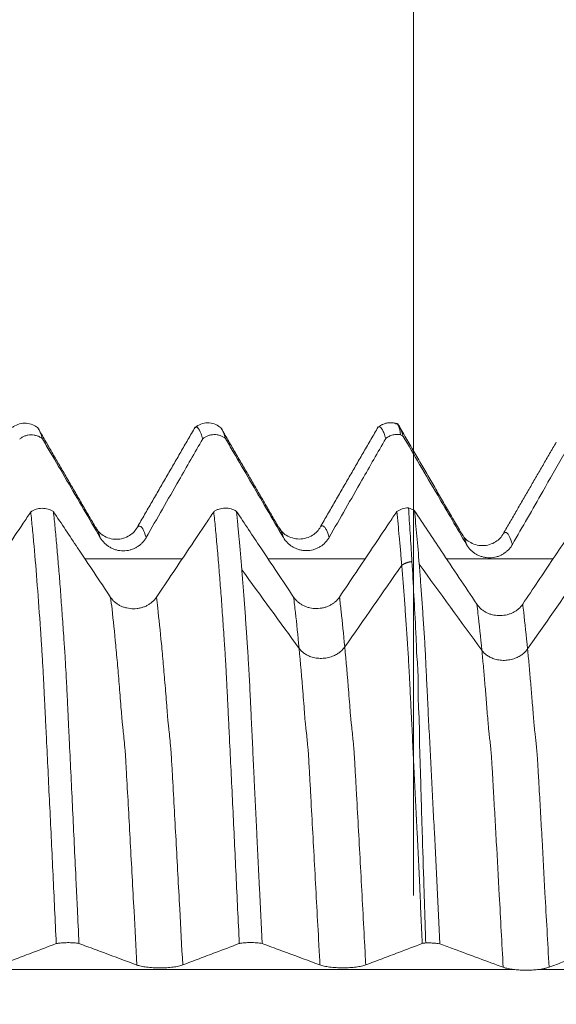
# Model space of a CAD drawing. Units: millimetres. Extents: x -48 to 103, y -82 to 34.
# Drawn here: x 73 to 78, y 1 to 10 of the extents above; entities that cross this region are included whole.
import ezdxf

# ---------------------------------------------------------------- set-up
doc = ezdxf.new("R2010")
doc.units = ezdxf.units.MM
doc.layers.add('1', color=4, linetype='Continuous')
doc.layers.add('SK2', color=7, linetype='Continuous')
doc.styles.add('iso_b_vert', font='simplex.shx')
doc.dimstyles.get("Standard").update_dxf_attribs({"dimtxt": 0.18, "dimasz": 0.18, "dimexe": 0.18, "dimexo": 0.0625, "dimgap": 0.09, "dimtad": 1, "dimzin": 0, "dimdsep": 52, "dimtxsty": 'Standard', "dimcen": 0.09, "dimadec": 0, "dimazin": 0, "dimtfac": 1, "dimtdec": 4, "dimtofl": 0, "dimtmove": 0, "dimatfit": 3, "dimfxl": 1, "dimtolj": 1, "dimtzin": 0, "dimarcsym": 0})

# ---------------------------------------------------------------- blocks, each defined once
blk = doc.blocks.new('_U2')
at = {"layer": 'SK2', "lineweight": 13}
for p, q in [((76.57, 1.5875), (76.57, 17.050814)), ((81.82, 7.686948), (81.82, 17.050814)), ((89.32, 15.050814), (69.07, 15.050814))]:
    blk.add_line(p, q, dxfattribs=at)
at = {"layer": 'SK2', "lineweight": 18}
for points in [[(76.57, 15.050814), (73.070002, 14.590031), (73.069998, 15.511598)], [(81.82, 15.050814), (85.319998, 15.511598), (85.320002, 14.590031)]]:
    blk.add_solid(points, dxfattribs=at)
at = {"layer": 'SK2', "lineweight": 18, "attachment_point": 7, "line_spacing_factor": 1.084337, "style": 'iso_b_vert'}
for s, insert, char_height in [('\\W0.7346;5.25', (75.833544, 22.935929), 3), ("\\W0.6474;'C'", (75.860044, 15.833448), 3.5)]:
    blk.add_mtext(s, dxfattribs=dict(at, insert=insert, char_height=char_height))

msp = doc.modelspace()

# ---------------------------------------------------------------- linework, layer by layer
at = {"layer": '1', "lineweight": 18}
for points, knots in [([(72.9698, 6.0607), (72.9532, 6.0737), (72.9171, 6.0935), (72.8513, 6.1047), (72.7862, 6.0912), (72.7511, 6.0706), (72.7351, 6.0572)], [0, 0, 0, 0, 0.245228, 0.497463, 0.751058, 1, 1, 1, 1]), ([(72.9784, 6.0545), (72.9824, 6.0502), (72.9865, 6.0445), (72.9932, 6.0326), (72.9958, 6.0273), (73.0011, 6.0155), (73.009, 5.9959), (73.0169, 5.9709), (73.0221, 5.9518)], [0, 0, 0, 0, 0.279993, 0.279993, 0.459994, 0.459994, 0.639996, 1, 1, 1, 1]), ([(74.5548, 5.9501), (74.5496, 5.9689), (74.5444, 5.9854), (74.5341, 6.0135), (74.529, 6.0252), (74.5136, 6.0531), (74.5033, 6.0624), (74.4883, 6.0619), (74.4836, 6.0597), (74.479, 6.0556)], [0, 0, 0, 0, 0.203614, 0.203614, 0.407227, 0.407227, 0.814454, 0.814454, 1, 1, 1, 1]), ([(74.72, 6.0628), (74.7034, 6.0759), (74.6673, 6.0957), (74.6013, 6.107), (74.536, 6.0934), (74.5008, 6.0727), (74.4848, 6.0593)], [0, 0, 0, 0, 0.245281, 0.497555, 0.75114, 1, 1, 1, 1]), ([(74.7285, 6.0566), (74.7325, 6.0524), (74.7365, 6.0466), (74.7432, 6.0348), (74.7458, 6.0295), (74.751, 6.0178), (74.7536, 6.0113), (74.7615, 5.9899), (74.7668, 5.9732), (74.7721, 5.9541)], [0, 0, 0, 0, 0.280315, 0.280315, 0.460236, 0.460236, 0.640157, 0.640157, 1, 1, 1, 1]), ([(76.3048, 5.9524), (76.2996, 5.9712), (76.2944, 5.9876), (76.284, 6.0157), (76.2789, 6.0274), (76.2635, 6.0553), (76.2533, 6.0646), (76.2407, 6.0642), (76.2384, 6.0637), (76.2361, 6.0626)], [0, 0, 0, 0, 0.224706, 0.224706, 0.449413, 0.449413, 0.898826, 0.898826, 1, 1, 1, 1]), ([(76.3984, 6.0937), (76.4015, 6.0949), (76.4045, 6.0953), (76.4107, 6.0947), (76.4138, 6.0936), (76.423, 6.088), (76.4292, 6.0811), (76.4477, 6.0509), (76.4601, 6.0184), (76.4725, 5.9733)], [0, 0, 0, 0, 0.125, 0.125, 0.25, 0.25, 0.5, 0.5, 1, 1, 1, 1]), ([(76.4477, 5.9901), (76.4456, 6.0008), (76.4436, 6.0106), (76.4395, 6.0288), (76.4374, 6.0371), (76.4314, 6.0595), (76.4274, 6.0712), (76.4192, 6.0884), (76.4151, 6.0939), (76.4095, 6.097), (76.4083, 6.0974), (76.407, 6.0975)], [0, 0, 0, 0, 0.151649, 0.151649, 0.303297, 0.303297, 0.606595, 0.606595, 0.909892, 0.909892, 1, 1, 1, 1]), ([(73.0221, 5.9518), (73.0144, 5.9579), (73.0062, 5.9632), (72.9891, 5.9725), (72.9801, 5.9764), (72.9614, 5.9827), (72.9519, 5.985), (72.9326, 5.988), (72.9228, 5.9887), (72.903, 5.9883), (72.8933, 5.9873), (72.8742, 5.9837), (72.8646, 5.981), (72.8462, 5.9741), (72.8374, 5.9699), (72.8248, 5.9625), (72.8207, 5.9599), (72.8127, 5.9542), (72.8088, 5.9512), (72.805, 5.948)], [0, 0, 0, 0, 0.125, 0.125, 0.25, 0.25, 0.375, 0.375, 0.5, 0.5, 0.625, 0.625, 0.75, 0.75, 0.875, 0.875, 0.9375, 0.9375, 1, 1, 1, 1]), ([(73.0221, 5.9518), (73.0472, 5.9088), (73.0724, 5.8659), (73.1506, 5.7321), (73.2037, 5.6413), (73.3632, 5.3688), (73.4695, 5.1871), (73.576, 5.0056)], [0, 0, 0, 0, 0.136114, 0.136114, 0.424076, 0.424076, 1, 1, 1, 1]), ([(74.0142, 5.0064), (74.0663, 5.0976), (74.1185, 5.1887), (74.2229, 5.371), (74.2751, 5.4621), (74.4031, 5.6856), (74.479, 5.8178), (74.5548, 5.9501)], [0, 0, 0, 0, 0.289711, 0.289711, 0.579422, 0.579422, 1, 1, 1, 1]), ([(74.7721, 5.9541), (74.7643, 5.9602), (74.7562, 5.9655), (74.739, 5.9748), (74.7299, 5.9787), (74.7112, 5.985), (74.7017, 5.9873), (74.6824, 5.9903), (74.6726, 5.9909), (74.6529, 5.9906), (74.6431, 5.9896), (74.624, 5.9859), (74.6144, 5.9832), (74.596, 5.9763), (74.5872, 5.9721), (74.5746, 5.9647), (74.5705, 5.962), (74.5625, 5.9563), (74.5586, 5.9533), (74.5548, 5.9501)], [0, 0, 0, 0, 0.125, 0.125, 0.25, 0.25, 0.375, 0.375, 0.5, 0.5, 0.625, 0.625, 0.75, 0.75, 0.875, 0.875, 0.9375, 0.9375, 1, 1, 1, 1]), ([(74.7721, 5.9541), (74.7972, 5.9111), (74.8223, 5.8682), (74.9006, 5.7343), (74.9537, 5.6435), (75.1132, 5.371), (75.2195, 5.1894), (75.326, 5.0078)], [0, 0, 0, 0, 0.13619, 0.13619, 0.424126, 0.424126, 1, 1, 1, 1]), ([(75.7642, 5.0087), (75.8163, 5.0998), (75.8685, 5.191), (75.9729, 5.3733), (76.0251, 5.4644), (76.1531, 5.6878), (76.2289, 5.8201), (76.3048, 5.9524)], [0, 0, 0, 0, 0.289711, 0.289711, 0.579422, 0.579422, 1, 1, 1, 1]), ([(76.4477, 5.9901), (76.4415, 5.9913), (76.4352, 5.9921), (76.4225, 5.993), (76.4161, 5.9932), (76.3969, 5.9925), (76.3842, 5.9906), (76.3597, 5.9841), (76.3479, 5.9796), (76.3252, 5.9678), (76.3145, 5.9606), (76.3048, 5.9524)], [0, 0, 0, 0, 0.125, 0.125, 0.25, 0.25, 0.5, 0.5, 0.75, 0.75, 1, 1, 1, 1]), ([(76.4725, 5.9733), (76.5247, 5.884), (76.577, 5.7947), (76.6868, 5.6072), (76.7443, 5.5089), (76.894, 5.2535), (76.9861, 5.0964), (77.0783, 4.9394)], [0, 0, 0, 0, 0.259025, 0.259025, 0.544057, 0.544057, 1, 1, 1, 1]), ([(77.5165, 4.9404), (77.5647, 5.0247), (77.6129, 5.1091), (77.7093, 5.2778), (77.7575, 5.3621), (77.8734, 5.5645), (77.9409, 5.6826), (78.0086, 5.8006)], [0, 0, 0, 0, 0.294098, 0.294098, 0.588195, 0.588195, 1, 1, 1, 1]), ([(72.9108, 5.2513), (72.9183, 5.2568), (72.9264, 5.2617), (72.9432, 5.2703), (72.952, 5.2739), (72.9705, 5.2799), (72.9799, 5.2822), (72.9991, 5.2854), (73.0088, 5.2863), (73.0286, 5.2867), (73.0384, 5.2861), (73.0576, 5.2835), (73.0672, 5.2816), (73.0953, 5.2734), (73.1125, 5.2654), (73.128, 5.2548)], [0, 0, 0, 0, 0.125, 0.125, 0.25, 0.25, 0.375, 0.375, 0.5, 0.5, 0.625, 0.625, 0.75, 0.75, 1, 1, 1, 1]), ([(74.6607, 5.2531), (74.6682, 5.2586), (74.6762, 5.2635), (74.6931, 5.2721), (74.7019, 5.2757), (74.7203, 5.2818), (74.7298, 5.2841), (74.749, 5.2873), (74.7587, 5.2882), (74.7785, 5.2885), (74.7883, 5.288), (74.8076, 5.2854), (74.8172, 5.2834), (74.8453, 5.2753), (74.8625, 5.2672), (74.8781, 5.2566)], [0, 0, 0, 0, 0.125, 0.125, 0.25, 0.25, 0.375, 0.375, 0.5, 0.5, 0.625, 0.625, 0.75, 0.75, 1, 1, 1, 1]), ([(76.4106, 5.255), (76.4184, 5.2607), (76.4267, 5.2658), (76.4441, 5.2745), (76.4532, 5.2782), (76.4819, 5.2873), (76.5018, 5.2904), (76.5223, 5.2903)], [0, 0, 0, 0, 0.25, 0.25, 0.5, 0.5, 1, 1, 1, 1]), ([(76.5223, 5.2903), (76.5328, 5.2875), (76.5428, 5.2838), (76.5572, 5.2771), (76.5618, 5.2746), (76.5709, 5.2693), (76.5753, 5.2664), (76.5795, 5.2634)], [0, 0, 0, 0, 0.5, 0.5, 0.75, 0.75, 1, 1, 1, 1]), ([(76.5561, 4.7773), (76.5533, 4.8249), (76.5504, 4.8712), (76.5447, 4.9617), (76.5419, 5.0057), (76.5334, 5.134), (76.5279, 5.2146), (76.5223, 5.2903)], [0, 0, 0, 0, 0.25, 0.25, 0.5, 0.5, 1, 1, 1, 1]), ([(72.9108, 5.2513), (72.8867, 5.2153), (72.8625, 5.1793), (72.7855, 5.0645), (72.7327, 4.9857), (72.5742, 4.7494), (72.4685, 4.5919), (72.3627, 4.4344)], [0, 0, 0, 0, 0.132253, 0.132253, 0.421502, 0.421502, 1, 1, 1, 1]), ([(73.1548, 1.1273), (73.1496, 1.2376), (73.1444, 1.3475), (73.1341, 1.5661), (73.1289, 1.6748), (73.1136, 1.9992), (73.1033, 2.2131), (73.0879, 2.5305), (73.0828, 2.6358), (73.0727, 2.8441), (73.0678, 2.9471), (73.0603, 3.1001), (73.0578, 3.1508), (73.0541, 3.2265), (73.0528, 3.2517), (73.0502, 3.3018), (73.049, 3.3269), (73.0474, 3.3644), (73.0468, 3.3768), (73.0456, 3.4014), (73.0449, 3.4137), (73.0431, 3.4502), (73.0419, 3.4744), (73.0395, 3.5221), (73.0383, 3.5456), (73.036, 3.5923), (73.0349, 3.6154), (73.0315, 3.6838), (73.029, 3.7283), (73.0253, 3.7932), (73.024, 3.8147), (73.0216, 3.8565), (73.0204, 3.8769), (73.018, 3.9168), (73.0168, 3.9362), (73.0143, 3.9747), (73.013, 3.9938), (73.0092, 4.051), (73.0067, 4.0886), (72.994, 4.2742), (72.9837, 4.4149), (72.9632, 4.6811), (72.9528, 4.8066), (72.9397, 4.9536), (72.9371, 4.9825), (72.9318, 5.0392), (72.9292, 5.067), (72.9213, 5.1488), (72.9161, 5.2011), (72.9108, 5.2513)], [0, 0, 0, 0, 0.0625, 0.0625, 0.125, 0.125, 0.25, 0.25, 0.3125, 0.3125, 0.375, 0.375, 0.40625, 0.40625, 0.421875, 0.421875, 0.4375, 0.4375, 0.445312, 0.445312, 0.453125, 0.453125, 0.46875, 0.46875, 0.484375, 0.484375, 0.5, 0.5, 0.53125, 0.53125, 0.546875, 0.546875, 0.5625, 0.5625, 0.578125, 0.578125, 0.59375, 0.59375, 0.625, 0.625, 0.75, 0.75, 0.875, 0.875, 0.90625, 0.90625, 0.9375, 0.9375, 1, 1, 1, 1]), ([(73.6745, 4.4356), (73.622, 4.5143), (73.5695, 4.5931), (73.4644, 4.7505), (73.4119, 4.8293), (73.2822, 5.0236), (73.2051, 5.1392), (73.128, 5.2548)], [0, 0, 0, 0, 0.288332, 0.288332, 0.576664, 0.576664, 1, 1, 1, 1]), ([(73.128, 5.2548), (73.1332, 5.2054), (73.1385, 5.1538), (73.1489, 5.0467), (73.1541, 4.9911), (73.1644, 4.876), (73.1695, 4.8165), (73.1797, 4.6934), (73.1848, 4.6298), (73.1951, 4.4986), (73.2001, 4.431), (73.2102, 4.2924), (73.2153, 4.2214), (73.2229, 4.1124), (73.2254, 4.0756), (73.229, 4.0199), (73.2302, 4.0012), (73.2327, 3.9636), (73.2339, 3.9449), (73.236, 3.9161), (73.2367, 3.9064), (73.2381, 3.8868), (73.2387, 3.8769), (73.2405, 3.8471), (73.2416, 3.8268), (73.2452, 3.7645), (73.2476, 3.7214), (73.2524, 3.6316), (73.2547, 3.5851), (73.2584, 3.5126), (73.2596, 3.4879), (73.262, 3.4381), (73.2632, 3.413), (73.2651, 3.3749), (73.2658, 3.3622), (73.2669, 3.3367), (73.2673, 3.3239), (73.2683, 3.2984), (73.2688, 3.2856), (73.27, 3.26), (73.2706, 3.2471), (73.2739, 3.1828), (73.2764, 3.1312), (73.284, 2.9757), (73.2891, 2.8712), (73.2993, 2.6606), (73.3044, 2.5545), (73.3197, 2.2336), (73.3301, 2.0163), (73.3432, 1.7406), (73.3458, 1.6852), (73.3511, 1.5744), (73.3589, 1.4078), (73.3668, 1.2403), (73.3721, 1.1282)], [0, 0, 0, 0, 0.0625, 0.0625, 0.125, 0.125, 0.1875, 0.1875, 0.25, 0.25, 0.3125, 0.3125, 0.375, 0.375, 0.40625, 0.40625, 0.421875, 0.421875, 0.4375, 0.4375, 0.445313, 0.445313, 0.453125, 0.453125, 0.46875, 0.46875, 0.5, 0.5, 0.53125, 0.53125, 0.546875, 0.546875, 0.5625, 0.5625, 0.570313, 0.570313, 0.578125, 0.578125, 0.585938, 0.585938, 0.59375, 0.59375, 0.625, 0.625, 0.6875, 0.6875, 0.75, 0.75, 0.875, 0.875, 0.90625, 0.90625, 0.9375, 1, 1, 1, 1]), ([(74.6607, 5.2531), (74.6365, 5.2171), (74.6124, 5.1812), (74.5355, 5.0664), (74.4827, 4.9877), (74.3241, 4.7514), (74.2184, 4.5938), (74.1127, 4.4363)], [0, 0, 0, 0, 0.132059, 0.132059, 0.421372, 0.421372, 1, 1, 1, 1]), ([(74.9048, 1.1278), (74.8996, 1.2382), (74.8944, 1.3482), (74.8841, 1.5669), (74.8789, 1.6757), (74.8635, 2.0002), (74.8533, 2.2143), (74.838, 2.5318), (74.8329, 2.6372), (74.8228, 2.8456), (74.8177, 2.9486), (74.8102, 3.1017), (74.8077, 3.1525), (74.8041, 3.2282), (74.8029, 3.2534), (74.8009, 3.291), (74.8002, 3.3036), (74.7989, 3.3286), (74.7983, 3.3411), (74.7972, 3.3661), (74.7966, 3.3785), (74.7955, 3.4032), (74.7949, 3.4155), (74.7931, 3.4521), (74.7919, 3.4762), (74.7884, 3.5478), (74.786, 3.5945), (74.7813, 3.6857), (74.7789, 3.7301), (74.7752, 3.7952), (74.774, 3.8166), (74.7716, 3.8585), (74.7704, 3.8789), (74.768, 3.9188), (74.7668, 3.9382), (74.7649, 3.967), (74.7642, 3.9766), (74.763, 3.9957), (74.7623, 4.0053), (74.7592, 4.0529), (74.7567, 4.0905), (74.7491, 4.2019), (74.7439, 4.2742), (74.7338, 4.415), (74.7287, 4.4835), (74.7184, 4.6166), (74.7132, 4.6812), (74.7028, 4.8066), (74.6976, 4.8674), (74.6898, 4.9556), (74.6871, 4.9845), (74.6819, 5.0412), (74.6739, 5.1245), (74.666, 5.2029), (74.6607, 5.2531)], [0, 0, 0, 0, 0.0625, 0.0625, 0.125, 0.125, 0.25, 0.25, 0.3125, 0.3125, 0.375, 0.375, 0.40625, 0.40625, 0.421875, 0.421875, 0.429688, 0.429688, 0.4375, 0.4375, 0.445313, 0.445313, 0.453125, 0.453125, 0.46875, 0.46875, 0.5, 0.5, 0.53125, 0.53125, 0.546875, 0.546875, 0.5625, 0.5625, 0.578125, 0.578125, 0.585938, 0.585938, 0.59375, 0.59375, 0.625, 0.625, 0.6875, 0.6875, 0.75, 0.75, 0.8125, 0.8125, 0.875, 0.875, 0.90625, 0.90625, 0.9375, 1, 1, 1, 1]), ([(75.4245, 4.4376), (75.372, 4.5163), (75.3195, 4.595), (75.2144, 4.7525), (75.1619, 4.8313), (75.0323, 5.0255), (74.9552, 5.1411), (74.8781, 5.2566)], [0, 0, 0, 0, 0.288383, 0.288383, 0.576767, 0.576767, 1, 1, 1, 1]), ([(74.8781, 5.2566), (74.8823, 5.2159), (74.8866, 5.1737), (74.8951, 5.0866), (74.8993, 5.0416), (74.9121, 4.9024), (74.9207, 4.8039), (74.9292, 4.6999)], [0, 0, 0, 0, 0.25, 0.25, 0.5, 0.5, 1, 1, 1, 1]), ([(76.4106, 5.255), (76.3865, 5.2191), (76.3624, 5.1831), (76.2855, 5.0684), (76.2327, 4.9897), (76.0742, 4.7534), (75.9685, 4.5958), (75.8627, 4.4383)], [0, 0, 0, 0, 0.132009, 0.132009, 0.421339, 0.421339, 1, 1, 1, 1]), ([(76.4583, 4.7419), (76.4544, 4.7895), (76.4504, 4.8359), (76.4425, 4.9263), (76.4385, 4.9703), (76.4266, 5.0986), (76.4186, 5.1793), (76.4106, 5.255)], [0, 0, 0, 0, 0.25, 0.25, 0.5, 0.5, 1, 1, 1, 1]), ([(77.1766, 4.3699), (77.1196, 4.4552), (77.0626, 4.5405), (76.9485, 4.7111), (76.8915, 4.7964), (76.7495, 5.0089), (76.6645, 5.1362), (76.5795, 5.2634)], [0, 0, 0, 0, 0.286444, 0.286444, 0.572888, 0.572888, 1, 1, 1, 1]), ([(76.5795, 5.2634), (76.5873, 5.1876), (76.595, 5.1069), (76.6103, 4.9364), (76.6179, 4.8464), (76.6254, 4.7518)], [0, 0, 0, 0, 0.5, 0.5, 1, 1, 1, 1]), ([(73.9305, 5.1076), (73.9125, 5.0732), (73.8632, 5.0197), (73.7285, 4.975), (73.5954, 5.0204), (73.5464, 5.0733), (73.5288, 5.1076)], [0, 0, 0, 0, 0.240638, 0.494857, 0.75236, 1, 1, 1, 1]), ([(75.6806, 5.1099), (75.6625, 5.0755), (75.6131, 5.0219), (75.4785, 4.9773), (75.3454, 5.0227), (75.2963, 5.0756), (75.2788, 5.1099)], [0, 0, 0, 0, 0.240391, 0.494634, 0.75219, 1, 1, 1, 1]), ([(78.1138, 5.1148), (78.0935, 5.0845), (78.0732, 5.0542), (78.0041, 4.9512), (77.9553, 4.8785), (77.8093, 4.6607), (77.7121, 4.5157), (77.6148, 4.3707)], [0, 0, 0, 0, 0.122054, 0.122054, 0.415338, 0.415338, 1, 1, 1, 1]), ([(73.576, 5.0056), (73.5872, 4.9864), (73.6007, 4.9691), (73.6241, 4.9458), (73.6326, 4.9385), (73.6502, 4.9251), (73.6685, 4.913), (73.6882, 4.9033), (73.7088, 4.8948), (73.7193, 4.8913), (73.7406, 4.8856), (73.7514, 4.8835), (73.7732, 4.8806), (73.7843, 4.8799), (73.8176, 4.8799), (73.8394, 4.8827), (73.8715, 4.8913), (73.8821, 4.8949), (73.9024, 4.9033), (73.9123, 4.9082), (73.9313, 4.9192), (73.9405, 4.9253), (73.9582, 4.9389), (73.9747, 4.9534), (73.9891, 4.97), (74.0025, 4.9875), (74.0087, 4.9968), (74.0142, 5.0064)], [0, 0, 0, 0, 0.125, 0.125, 0.1875, 0.1875, 0.25, 0.3125, 0.3125, 0.375, 0.375, 0.4375, 0.4375, 0.5, 0.5, 0.625, 0.625, 0.6875, 0.6875, 0.75, 0.75, 0.8125, 0.8125, 0.875, 0.9375, 0.9375, 1, 1, 1, 1]), ([(75.326, 5.0078), (75.3372, 4.9886), (75.3507, 4.9713), (75.3741, 4.9481), (75.3826, 4.9408), (75.4001, 4.9274), (75.4185, 4.9153), (75.4382, 4.9056), (75.4588, 4.8971), (75.4693, 4.8935), (75.4906, 4.8879), (75.5014, 4.8857), (75.5232, 4.8829), (75.5343, 4.8821), (75.5676, 4.8821), (75.5894, 4.885), (75.6215, 4.8936), (75.6321, 4.8972), (75.6524, 4.9056), (75.6623, 4.9105), (75.6813, 4.9214), (75.6905, 4.9276), (75.7081, 4.9411), (75.7247, 4.9557), (75.7391, 4.9722), (75.7525, 4.9897), (75.7587, 4.999), (75.7642, 5.0087)], [0, 0, 0, 0, 0.125, 0.125, 0.1875, 0.1875, 0.25, 0.3125, 0.3125, 0.375, 0.375, 0.4375, 0.4375, 0.5, 0.5, 0.625, 0.625, 0.6875, 0.6875, 0.75, 0.75, 0.8125, 0.8125, 0.875, 0.9375, 0.9375, 1, 1, 1, 1]), ([(77.4313, 5.0475), (77.4132, 5.0131), (77.3638, 4.9593), (77.2295, 4.9146), (77.0965, 4.9596), (77.0476, 5.0121), (77.03, 5.0462)], [0, 0, 0, 0, 0.239937, 0.494442, 0.752182, 1, 1, 1, 1]), ([(77.0783, 4.9394), (77.0895, 4.9202), (77.103, 4.9029), (77.1265, 4.8797), (77.1349, 4.8723), (77.1525, 4.859), (77.1708, 4.8468), (77.1906, 4.8371), (77.2111, 4.8287), (77.2217, 4.8251), (77.2429, 4.8195), (77.2537, 4.8173), (77.2756, 4.8145), (77.2867, 4.8137), (77.32, 4.8137), (77.3418, 4.8166), (77.3738, 4.8252), (77.3844, 4.8288), (77.4048, 4.8372), (77.4147, 4.8421), (77.4337, 4.8531), (77.4429, 4.8592), (77.4605, 4.8728), (77.477, 4.8874), (77.4915, 4.9039), (77.5048, 4.9214), (77.511, 4.9307), (77.5165, 4.9404)], [0, 0, 0, 0, 0.125, 0.125, 0.1875, 0.1875, 0.25, 0.3125, 0.3125, 0.375, 0.375, 0.4375, 0.4375, 0.5, 0.5, 0.625, 0.625, 0.6875, 0.6875, 0.75, 0.75, 0.8125, 0.8125, 0.875, 0.9375, 0.9375, 1, 1, 1, 1]), ([(76.6548, 1.1283), (76.6506, 1.2182), (76.6464, 1.3079), (76.638, 1.4866), (76.6338, 1.5755), (76.6212, 1.8411), (76.6127, 2.0165), (76.6002, 2.2773), (76.5961, 2.3639), (76.5878, 2.5362), (76.5837, 2.622), (76.5754, 2.7924), (76.5713, 2.8769), (76.5631, 3.0445), (76.5589, 3.1276), (76.5539, 3.2308), (76.5529, 3.2514), (76.551, 3.2926), (76.5501, 3.3132), (76.548, 3.354), (76.5468, 3.3743), (76.5448, 3.4146), (76.5439, 3.4346), (76.5412, 3.4943), (76.5392, 3.5333), (76.5362, 3.5908), (76.5352, 3.6098), (76.5333, 3.6474), (76.5323, 3.6661), (76.5294, 3.7212), (76.5275, 3.7568), (76.5236, 3.8255), (76.5217, 3.8589), (76.5188, 3.9068), (76.5178, 3.9225), (76.5158, 3.9535), (76.5149, 3.9689), (76.5119, 4.0149), (76.5098, 4.0453), (76.5038, 4.1358), (76.4997, 4.1949), (76.4914, 4.3108), (76.4873, 4.3676), (76.479, 4.4788), (76.4749, 4.5333), (76.4666, 4.6395), (76.4625, 4.6914), (76.4583, 4.7419)], [0, 0, 0, 0, 0.0625, 0.0625, 0.125, 0.125, 0.25, 0.25, 0.3125, 0.3125, 0.375, 0.375, 0.4375, 0.4375, 0.5, 0.5, 0.515625, 0.515625, 0.53125, 0.53125, 0.546875, 0.546875, 0.5625, 0.5625, 0.59375, 0.59375, 0.609375, 0.609375, 0.625, 0.625, 0.65625, 0.65625, 0.6875, 0.6875, 0.703125, 0.703125, 0.71875, 0.71875, 0.75, 0.75, 0.8125, 0.8125, 0.875, 0.875, 0.9375, 0.9375, 1, 1, 1, 1]), ([(76.6871, 1.133), (76.6842, 1.2233), (76.6813, 1.3133), (76.6756, 1.4927), (76.6728, 1.582), (76.6644, 1.8487), (76.6589, 2.025), (76.6508, 2.2871), (76.6482, 2.374), (76.6444, 2.504), (76.6432, 2.5472), (76.6409, 2.6334), (76.6397, 2.6764), (76.636, 2.8046), (76.6329, 2.8893), (76.6291, 3.0154), (76.628, 3.0573), (76.627, 3.1199), (76.6268, 3.1408), (76.6267, 3.1825), (76.6266, 3.2033), (76.626, 3.2447), (76.6256, 3.2653), (76.6238, 3.3064), (76.6222, 3.3269), (76.6195, 3.3677), (76.6183, 3.388), (76.6167, 3.4283), (76.616, 3.4484), (76.615, 3.4882), (76.6147, 3.508), (76.6147, 3.5472), (76.6148, 3.5666), (76.615, 3.6051), (76.615, 3.6242), (76.6146, 3.6619), (76.6142, 3.6806), (76.6131, 3.7176), (76.6124, 3.7358), (76.6106, 3.772), (76.6096, 3.7899), (76.607, 3.8253), (76.6054, 3.8426), (76.6021, 3.8766), (76.6006, 3.8933), (76.5986, 3.9261), (76.5984, 3.9423), (76.5981, 3.9743), (76.598, 3.9901), (76.5971, 4.0216), (76.5964, 4.0372), (76.5949, 4.0683), (76.594, 4.0837), (76.5867, 4.2221), (76.5803, 4.3401), (76.5682, 4.5662), (76.5623, 4.6743), (76.5561, 4.7773)], [0, 0, 0, 0, 0.0625, 0.0625, 0.125, 0.125, 0.25, 0.25, 0.3125, 0.3125, 0.34375, 0.34375, 0.375, 0.375, 0.4375, 0.4375, 0.46875, 0.46875, 0.484375, 0.484375, 0.5, 0.5, 0.515625, 0.515625, 0.53125, 0.53125, 0.546875, 0.546875, 0.5625, 0.5625, 0.578125, 0.578125, 0.59375, 0.59375, 0.609375, 0.609375, 0.625, 0.625, 0.640625, 0.640625, 0.65625, 0.65625, 0.671875, 0.671875, 0.6875, 0.6875, 0.703125, 0.703125, 0.71875, 0.71875, 0.734375, 0.734375, 0.75, 0.75, 0.875, 0.875, 1, 1, 1, 1]), ([(76.6254, 4.7518), (76.6295, 4.701), (76.6335, 4.6489), (76.6416, 4.5422), (76.6456, 4.4875), (76.6535, 4.376), (76.6573, 4.3192), (76.6649, 4.2032), (76.6687, 4.144), (76.6751, 4.0531), (76.6773, 4.0225), (76.6808, 3.961), (76.6824, 3.93), (76.6852, 3.8665), (76.6865, 3.8341), (76.6897, 3.7662), (76.6916, 3.7307), (76.6944, 3.6754), (76.6953, 3.6566), (76.6973, 3.6186), (76.6983, 3.5994), (76.7004, 3.5606), (76.7014, 3.5411), (76.7035, 3.5017), (76.7044, 3.4818), (76.7072, 3.4219), (76.7089, 3.3815), (76.7127, 3.2998), (76.7147, 3.2585), (76.7192, 3.1754), (76.7216, 3.1336), (76.7261, 3.0498), (76.7283, 3.0079), (76.7347, 2.8817), (76.7389, 2.797), (76.7478, 2.6261), (76.7523, 2.5399), (76.7611, 2.3665), (76.7655, 2.2793), (76.7873, 1.8418), (76.8049, 1.4864), (76.8225, 1.1254)], [0, 0, 0, 0, 0.0625, 0.0625, 0.125, 0.125, 0.1875, 0.1875, 0.25, 0.25, 0.28125, 0.28125, 0.3125, 0.3125, 0.34375, 0.34375, 0.375, 0.375, 0.390625, 0.390625, 0.40625, 0.40625, 0.421875, 0.421875, 0.4375, 0.4375, 0.46875, 0.46875, 0.5, 0.5, 0.53125, 0.53125, 0.5625, 0.5625, 0.625, 0.625, 0.6875, 0.6875, 0.75, 0.75, 1, 1, 1, 1]), ([(74.9292, 4.6999), (74.9333, 4.6497), (74.9374, 4.5983), (74.9455, 4.4932), (74.9495, 4.4394), (74.9576, 4.3296), (74.9616, 4.2737), (74.9677, 4.1881), (74.9697, 4.1593), (74.9737, 4.1012), (74.9757, 4.0719), (74.9786, 4.0276), (74.9796, 4.0127), (74.9816, 3.9828), (74.9826, 3.9679), (74.9846, 3.9378), (74.9855, 3.9227), (74.9872, 3.8994), (74.9878, 3.8916), (74.9889, 3.8758), (74.9894, 3.8678), (74.9917, 3.8279), (74.9936, 3.7949), (74.9974, 3.7267), (74.9993, 3.6915), (75.0031, 3.6188), (75.005, 3.5814), (75.0088, 3.5043), (75.0107, 3.4652), (75.0132, 3.4156), (75.0136, 3.4056), (75.0146, 3.3856), (75.0152, 3.3755), (75.0166, 3.3453), (75.0174, 3.3252), (75.0198, 3.2646), (75.0219, 3.2239), (75.0279, 3.1016), (75.0319, 3.0195), (75.0399, 2.8543), (75.0439, 2.7711), (75.056, 2.52), (75.0642, 2.3504), (75.0766, 2.0927), (75.0807, 2.0063), (75.0889, 1.8324), (75.093, 1.745), (75.1054, 1.4823), (75.1137, 1.3061), (75.122, 1.1287)], [0, 0, 0, 0, 0.0625, 0.0625, 0.125, 0.125, 0.1875, 0.1875, 0.21875, 0.21875, 0.25, 0.25, 0.265625, 0.265625, 0.28125, 0.28125, 0.296875, 0.296875, 0.304687, 0.304687, 0.3125, 0.3125, 0.34375, 0.34375, 0.375, 0.375, 0.40625, 0.40625, 0.4375, 0.4375, 0.445312, 0.445312, 0.453125, 0.453125, 0.46875, 0.46875, 0.5, 0.5, 0.5625, 0.5625, 0.625, 0.625, 0.75, 0.75, 0.8125, 0.8125, 0.875, 0.875, 1, 1, 1, 1]), ([(74.1127, 4.4363), (74.1016, 4.4197), (74.0882, 4.4047), (74.0648, 4.3845), (74.0564, 4.3781), (74.0388, 4.3665), (74.0206, 4.3559), (74.0008, 4.3474), (73.9804, 4.34), (73.9698, 4.3369), (73.9486, 4.3319), (73.9378, 4.3301), (73.916, 4.3275), (73.9049, 4.3268), (73.8716, 4.3267), (73.8498, 4.3291), (73.8177, 4.3364), (73.807, 4.3395), (73.7866, 4.3467), (73.7768, 4.3509), (73.7577, 4.3604), (73.7485, 4.3657), (73.7308, 4.3773), (73.7142, 4.3899), (73.6997, 4.4041), (73.6863, 4.4192), (73.6801, 4.4272), (73.6745, 4.4356)], [0, 0, 0, 0, 0.125, 0.125, 0.1875, 0.1875, 0.25, 0.3125, 0.3125, 0.375, 0.375, 0.4375, 0.4375, 0.5, 0.5, 0.625, 0.625, 0.6875, 0.6875, 0.75, 0.75, 0.8125, 0.8125, 0.875, 0.9375, 0.9375, 1, 1, 1, 1]), ([(75.8627, 4.4383), (75.8516, 4.4217), (75.8382, 4.4067), (75.8148, 4.3865), (75.8064, 4.3801), (75.7889, 4.3684), (75.7706, 4.3579), (75.7509, 4.3494), (75.7304, 4.342), (75.7198, 4.3389), (75.6986, 4.3339), (75.6878, 4.332), (75.666, 4.3295), (75.6549, 4.3288), (75.6216, 4.3287), (75.5998, 4.3311), (75.5677, 4.3384), (75.5571, 4.3415), (75.5367, 4.3487), (75.5268, 4.3529), (75.5077, 4.3623), (75.4985, 4.3676), (75.4808, 4.3793), (75.4642, 4.3918), (75.4497, 4.4061), (75.4363, 4.4212), (75.4301, 4.4292), (75.4245, 4.4376)], [0, 0, 0, 0, 0.125, 0.125, 0.1875, 0.1875, 0.25, 0.3125, 0.3125, 0.375, 0.375, 0.4375, 0.4375, 0.5, 0.5, 0.625, 0.625, 0.6875, 0.6875, 0.75, 0.75, 0.8125, 0.8125, 0.875, 0.9375, 0.9375, 1, 1, 1, 1]), ([(77.388, 4.2613), (77.3664, 4.2618), (77.3453, 4.2647), (77.3144, 4.2724), (77.3042, 4.2755), (77.2845, 4.2829), (77.2655, 4.2913), (77.2478, 4.3017), (77.2309, 4.3132), (77.2228, 4.3194), (77.2003, 4.3391), (77.1874, 4.3537), (77.1766, 4.3699)], [0, 0, 0, 0, 0.25, 0.25, 0.375, 0.375, 0.5, 0.625, 0.625, 0.75, 0.75, 1, 1, 1, 1]), ([(77.6148, 4.3707), (77.6039, 4.3545), (77.5908, 4.3398), (77.5681, 4.3199), (77.56, 4.3136), (77.5429, 4.3021), (77.5251, 4.2916), (77.506, 4.2831), (77.4861, 4.2757), (77.4758, 4.2725), (77.4448, 4.2647), (77.4235, 4.2618), (77.4017, 4.2613)], [0, 0, 0, 0, 0.25, 0.25, 0.375, 0.375, 0.5, 0.625, 0.625, 0.75, 0.75, 1, 1, 1, 1]), ([(73.3721, 1.1282), (73.3644, 1.1295), (73.3562, 1.1307), (73.339, 1.1327), (73.33, 1.1335), (73.3113, 1.1349), (73.3018, 1.1354), (73.2825, 1.136), (73.2726, 1.1362), (73.2529, 1.1361), (73.2432, 1.1359), (73.224, 1.1351), (73.2145, 1.1345), (73.196, 1.133), (73.1872, 1.1321), (73.1746, 1.1305), (73.1705, 1.1299), (73.1625, 1.1287), (73.1586, 1.128), (73.1548, 1.1273)], [0, 0, 0, 0, 0.125, 0.125, 0.25, 0.25, 0.375, 0.375, 0.5, 0.5, 0.625, 0.625, 0.75, 0.75, 0.875, 0.875, 0.9375, 0.9375, 1, 1, 1, 1]), ([(75.122, 1.1287), (75.1143, 1.13), (75.1061, 1.1312), (75.0889, 1.1332), (75.0799, 1.134), (75.0612, 1.1354), (75.0517, 1.1359), (75.0324, 1.1366), (75.0225, 1.1367), (75.0028, 1.1366), (74.9931, 1.1364), (74.9739, 1.1356), (74.9644, 1.135), (74.946, 1.1335), (74.9372, 1.1326), (74.9246, 1.131), (74.9205, 1.1304), (74.9125, 1.1292), (74.9086, 1.1285), (74.9048, 1.1278)], [0, 0, 0, 0, 0.125, 0.125, 0.25, 0.25, 0.375, 0.375, 0.5, 0.5, 0.625, 0.625, 0.75, 0.75, 0.875, 0.875, 0.9375, 0.9375, 1, 1, 1, 1]), ([(76.6871, 1.133), (76.6814, 1.1324), (76.6758, 1.1317), (76.665, 1.1301), (76.6597, 1.1292), (76.6548, 1.1283)], [0, 0, 0, 0, 0.5, 0.5, 1, 1, 1, 1]), ([(76.8225, 1.1254), (76.8131, 1.127), (76.8031, 1.1284), (76.7817, 1.1308), (76.7702, 1.1317), (76.747, 1.133), (76.7352, 1.1334), (76.7109, 1.1336), (76.6989, 1.1335), (76.6871, 1.133)], [0, 0, 0, 0, 0.25, 0.25, 0.5, 0.5, 0.75, 0.75, 1, 1, 1, 1]), ([(72.6142, 0.9221), (72.6663, 0.942), (72.7185, 0.9618), (72.8229, 1.0014), (72.8751, 1.0212), (73.0031, 1.0698), (73.079, 1.0986), (73.1548, 1.1273)], [0, 0, 0, 0, 0.289706, 0.289706, 0.579413, 0.579413, 1, 1, 1, 1]), ([(73.3721, 1.1282), (73.3972, 1.1188), (73.4223, 1.1095), (73.5006, 1.0804), (73.5537, 1.0607), (73.7132, 1.0014), (73.8195, 0.9619), (73.926, 0.9224)], [0, 0, 0, 0, 0.13616, 0.13616, 0.424107, 0.424107, 1, 1, 1, 1]), ([(74.3642, 0.9226), (74.4163, 0.9425), (74.4685, 0.9623), (74.5729, 1.0019), (74.6251, 1.0217), (74.7531, 1.0703), (74.829, 1.0991), (74.9048, 1.1278)], [0, 0, 0, 0, 0.289703, 0.289703, 0.579407, 0.579407, 1, 1, 1, 1]), ([(75.122, 1.1287), (75.1472, 1.1194), (75.1723, 1.11), (75.2506, 1.0809), (75.3037, 1.0612), (75.4632, 1.0019), (75.5695, 0.9624), (75.676, 0.923)], [0, 0, 0, 0, 0.13628, 0.13628, 0.424186, 0.424186, 1, 1, 1, 1]), ([(76.1142, 0.9232), (76.1663, 0.943), (76.2185, 0.9628), (76.3228, 1.0024), (76.375, 1.0222), (76.503, 1.0708), (76.5789, 1.0995), (76.6548, 1.1283)], [0, 0, 0, 0, 0.289676, 0.289676, 0.579352, 0.579352, 1, 1, 1, 1]), ([(76.8225, 1.1254), (76.8684, 1.1083), (76.9143, 1.0912), (77.0382, 1.0452), (77.1162, 1.0163), (77.2722, 0.9584), (77.3502, 0.9295), (77.4283, 0.9006)], [0, 0, 0, 0, 0.227631, 0.227631, 0.613816, 0.613816, 1, 1, 1, 1]), ([(77.8666, 0.9008), (77.9147, 0.9191), (77.9629, 0.9374), (78.0592, 0.9741), (78.1074, 0.9924), (78.2233, 1.0364), (78.2909, 1.0621), (78.3585, 1.0878)], [0, 0, 0, 0, 0.29394, 0.29394, 0.58788, 0.58788, 1, 1, 1, 1]), ([(73.926, 0.9224), (73.9372, 0.9183), (73.9507, 0.9145), (73.9741, 0.9095), (73.9826, 0.9079), (74.0001, 0.905), (74.0185, 0.9023), (74.0382, 0.9002), (74.0588, 0.8984), (74.0693, 0.8976), (74.0906, 0.8964), (74.1014, 0.8959), (74.1232, 0.8953), (74.1343, 0.8951), (74.1676, 0.8951), (74.1894, 0.8957), (74.2215, 0.8976), (74.2321, 0.8984), (74.2524, 0.9002), (74.2623, 0.9013), (74.2813, 0.9037), (74.2905, 0.905), (74.3081, 0.908), (74.3247, 0.9111), (74.3391, 0.9147), (74.3525, 0.9185), (74.3587, 0.9205), (74.3642, 0.9226)], [0, 0, 0, 0, 0.125, 0.125, 0.1875, 0.1875, 0.25, 0.3125, 0.3125, 0.375, 0.375, 0.4375, 0.4375, 0.5, 0.5, 0.625, 0.625, 0.6875, 0.6875, 0.75, 0.75, 0.8125, 0.8125, 0.875, 0.9375, 0.9375, 1, 1, 1, 1]), ([(75.676, 0.923), (75.6872, 0.9188), (75.7007, 0.915), (75.7241, 0.91), (75.7326, 0.9084), (75.7502, 0.9055), (75.7685, 0.9029), (75.7882, 0.9007), (75.8088, 0.8989), (75.8193, 0.8981), (75.8406, 0.8969), (75.8514, 0.8964), (75.8732, 0.8958), (75.8843, 0.8957), (75.9176, 0.8957), (75.9394, 0.8963), (75.9715, 0.8981), (75.9821, 0.8989), (76.0024, 0.9008), (76.0123, 0.9018), (76.0313, 0.9042), (76.0405, 0.9055), (76.0581, 0.9085), (76.0747, 0.9116), (76.0891, 0.9152), (76.1025, 0.919), (76.1087, 0.9211), (76.1142, 0.9232)], [0, 0, 0, 0, 0.125, 0.125, 0.1875, 0.1875, 0.25, 0.3125, 0.3125, 0.375, 0.375, 0.4375, 0.4375, 0.5, 0.5, 0.625, 0.625, 0.6875, 0.6875, 0.75, 0.75, 0.8125, 0.8125, 0.875, 0.9375, 0.9375, 1, 1, 1, 1]), ([(77.4283, 0.9006), (77.4411, 0.8958), (77.4569, 0.8916), (77.4801, 0.8869), (77.4849, 0.886), (77.4949, 0.8843), (77.5101, 0.8819), (77.5265, 0.8799), (77.538, 0.8787)], [0, 0, 0, 0, 0.5, 0.5, 0.625, 0.625, 0.75, 1, 1, 1, 1]), ([(77.538, 0.8787), (77.5552, 0.8769), (77.573, 0.8754), (77.6096, 0.8734), (77.6287, 0.8729), (77.6664, 0.8729), (77.6851, 0.8734), (77.7222, 0.8754), (77.7401, 0.8769), (77.7573, 0.8787)], [0, 0, 0, 0, 0.25, 0.25, 0.5, 0.5, 0.75, 0.75, 1, 1, 1, 1]), ([(77.7573, 0.8787), (77.7803, 0.8811), (77.801, 0.8841), (77.8242, 0.8888), (77.8287, 0.8898), (77.8373, 0.8918), (77.8496, 0.895), (77.8602, 0.8984), (77.8666, 0.9008)], [0, 0, 0, 0, 0.5, 0.5, 0.625, 0.625, 0.75, 1, 1, 1, 1])]:
    msp.add_open_spline(points, degree=3, knots=knots, dxfattribs=at)
for points, degree in [([(72.9908, 6.0331), (72.9828, 6.0468), (72.9749, 6.0604)], 2), ([(73.5281, 5.1082), (73.2624, 5.5653), (72.9968, 6.0228)], 2), ([(74.4828, 6.0621), (74.2066, 5.585), (73.9303, 5.1074)], 2), ([(74.7397, 6.0373), (74.7323, 6.05), (74.7249, 6.0627)], 2), ([(75.2781, 5.1105), (75.012, 5.5683), (74.746, 6.0265)], 2), ([(76.2328, 6.0644), (75.9567, 5.5873), (75.6804, 5.1097)], 2), ([(76.4269, 6.0904), (76.3197, 6.1295), (76.2351, 6.0618)], 2), ([(77.0293, 5.0469), (76.7256, 5.5689), (76.4219, 6.0914)], 2), ([(76.4725, 5.9733), (76.4647, 5.9797), (76.4564, 5.9853), (76.4477, 5.9901)], 3), ([(77.9346, 5.9174), (77.6829, 5.4826), (77.431, 5.0472)], 2), ([(75.9135, 3.9613), (76.0951, 4.2215), (76.2767, 4.4817), (76.4583, 4.7419)], 3), ([(77.2242, 3.9295), (77.0246, 4.2036), (76.825, 4.4777), (76.6254, 4.7518)], 3), ([(74.9292, 4.6999), (75.1116, 4.4493), (75.2941, 4.1988), (75.4765, 3.9483)], 3), ([(78.1577, 4.6538), (77.9922, 4.4167), (77.8268, 4.1796), (77.6613, 3.9425)], 3), ([(77.4017, 4.2613), (77.3971, 4.2612), (77.3926, 4.2612), (77.388, 4.2613)], 3)]:
    msp.add_open_spline(points, degree=degree, dxfattribs=at)
at = {"layer": '1', "lineweight": 13}
for points, knots in [([(73.576, 5.0056), (73.5654, 5.0412), (73.5494, 5.0822), (73.5334, 5.1034), (73.5281, 5.1083)], [0, 0, 0, 0, 0.662652, 1, 1, 1, 1]), ([(74.0142, 5.0064), (74.0032, 5.0433), (73.9803, 5.1015), (73.9522, 5.1226), (73.9355, 5.1127), (73.9304, 5.1075)], [0, 0, 0, 0, 0.39115, 0.81633, 1, 1, 1, 1]), ([(75.326, 5.0078), (75.3175, 5.0363), (75.3032, 5.0754), (75.2872, 5.1013), (75.2797, 5.1091), (75.2781, 5.1106)], [0, 0, 0, 0, 0.530819, 0.897526, 1, 1, 1, 1]), ([(75.7642, 5.0087), (75.7553, 5.0385), (75.7406, 5.0783), (75.72, 5.1102), (75.7025, 5.1216), (75.6894, 5.1179), (75.6821, 5.1114), (75.6805, 5.1098)], [0, 0, 0, 0, 0.316495, 0.525364, 0.734233, 0.943102, 1, 1, 1, 1]), ([(77.0294, 5.0468), (77.0319, 5.0444), (77.0468, 5.0272), (77.0632, 4.9897), (77.0769, 4.9439), (77.0783, 4.9394)], [0, 0, 0, 0, 0.159172, 0.91946, 1, 1, 1, 1]), ([(77.4311, 5.0473), (77.4332, 5.0494), (77.4474, 5.0612), (77.4741, 5.0523), (77.5006, 4.993), (77.5148, 4.9462), (77.5165, 4.9404)], [0, 0, 0, 0, 0.075025, 0.507674, 0.940324, 1, 1, 1, 1]), ([(73.926, 0.9224), (73.9167, 1.0946), (73.8956, 1.4877), (73.8626, 2.0978), (73.8378, 2.5473), (73.8233, 2.8056), (73.8197, 2.871), (73.8168, 2.9229), (73.8147, 2.9571), (73.8125, 2.9792), (73.8082, 3.025), (73.8018, 3.0911), (73.7954, 3.1525), (73.7911, 3.1909), (73.789, 3.2107), (73.7868, 3.2283), (73.7839, 3.2527), (73.7803, 3.3033), (73.7716, 3.4172), (73.7585, 3.5826), (73.7411, 3.7881), (73.7177, 4.0446), (73.6954, 4.2594), (73.679, 4.399), (73.6745, 4.4356)], [0, 0, 0, 0, 0.108496, 0.248382, 0.388268, 0.405754, 0.42324, 0.431983, 0.440726, 0.449469, 0.458211, 0.493183, 0.528155, 0.536897, 0.54564, 0.554383, 0.563126, 0.580612, 0.598098, 0.668041, 0.737984, 0.807927, 0.947813, 1, 1, 1, 1]), ([(74.3642, 0.9226), (74.3546, 1.1021), (74.3331, 1.5024), (74.2996, 2.1192), (74.2749, 2.5681), (74.2604, 2.8256), (74.2568, 2.8911), (74.2539, 2.9427), (74.2517, 2.9769), (74.2496, 2.9988), (74.2453, 3.0441), (74.2389, 3.1096), (74.2325, 3.1701), (74.2282, 3.2073), (74.226, 3.2271), (74.2239, 3.2441), (74.221, 3.2679), (74.2174, 3.3185), (74.2087, 3.4322), (74.1956, 3.5971), (74.1781, 3.8016), (74.1547, 4.0573), (74.1328, 4.2677), (74.1168, 4.4032), (74.1127, 4.4363)], [0, 0, 0, 0, 0.113173, 0.253084, 0.392995, 0.410484, 0.427973, 0.436717, 0.445462, 0.454206, 0.462951, 0.497928, 0.532906, 0.541651, 0.550395, 0.559139, 0.567884, 0.585373, 0.602862, 0.672817, 0.742773, 0.812728, 0.952639, 1, 1, 1, 1]), ([(75.4765, 3.9483), (75.465, 4.0712), (75.4477, 4.241), (75.4302, 4.3908), (75.4245, 4.4376)], [0, 0, 0, 0, 0.672893, 1, 1, 1, 1]), ([(75.9135, 3.9613), (75.902, 4.0837), (75.8851, 4.2491), (75.8681, 4.3949), (75.8627, 4.4383)], [0, 0, 0, 0, 0.688778, 1, 1, 1, 1]), ([(77.1766, 4.3699), (77.18, 4.3417), (77.196, 4.2081), (77.2119, 4.0574), (77.2242, 3.9295)], [0, 0, 0, 0, 0.217475, 1, 1, 1, 1]), ([(77.6148, 4.3707), (77.6179, 4.3458), (77.6334, 4.216), (77.6489, 4.0699), (77.6613, 3.9425)], [0, 0, 0, 0, 0.197175, 1, 1, 1, 1]), ([(76.1142, 0.9232), (76.1103, 0.9957), (76.0936, 1.3069), (76.0702, 1.7415), (76.0448, 2.2065), (76.0291, 2.4921), (76.0181, 2.6908), (76.0119, 2.8003), (76.0079, 2.8706), (76.0048, 2.9295), (76.0025, 2.9672), (76.0006, 2.9902), (75.999, 3.0069), (75.9967, 3.0299), (75.9932, 3.0671), (75.9871, 3.1278), (75.9809, 3.1852), (75.9755, 3.233), (75.9724, 3.2571), (75.9693, 3.2913), (75.9654, 3.347), (75.9592, 3.4262), (75.9419, 3.6475), (75.9262, 3.8269), (75.9135, 3.9613)], [0, 0, 0, 0, 0.05728, 0.245824, 0.340096, 0.434368, 0.481504, 0.505072, 0.52864, 0.540424, 0.552208, 0.563992, 0.569884, 0.575776, 0.599344, 0.622912, 0.670048, 0.693616, 0.7054, 0.717184, 0.740752, 0.76432, 0.811456, 1, 1, 1, 1]), ([(75.676, 0.923), (75.6725, 0.9884), (75.6561, 1.2929), (75.6331, 1.7195), (75.6077, 2.1854), (75.592, 2.4716), (75.581, 2.6701), (75.5748, 2.7806), (75.5709, 2.8507), (75.5677, 2.9091), (75.5654, 2.9475), (75.5635, 2.9708), (75.5619, 2.9871), (75.5596, 3.0108), (75.5561, 3.0481), (75.55, 3.1098), (75.5439, 3.168), (75.5385, 3.2169), (75.5353, 3.2415), (75.5322, 3.2761), (75.5283, 3.3318), (75.5221, 3.4116), (75.5048, 3.6327), (75.4891, 3.8134), (75.4765, 3.9483)], [0, 0, 0, 0, 0.051908, 0.241526, 0.336335, 0.431145, 0.478549, 0.502252, 0.525954, 0.537805, 0.549656, 0.561507, 0.567433, 0.573358, 0.597061, 0.620763, 0.668168, 0.69187, 0.703721, 0.715572, 0.739275, 0.762977, 0.810382, 1, 1, 1, 1]), ([(77.2242, 3.9295), (77.2289, 3.8809), (77.2383, 3.7811), (77.2499, 3.6495), (77.2591, 3.5387), (77.2661, 3.4563), (77.273, 3.3677), (77.2798, 3.2792), (77.2855, 3.2128), (77.2901, 3.164), (77.2947, 3.119), (77.3004, 3.0757), (77.3072, 3.0107), (77.3129, 2.9545), (77.3175, 2.8875), (77.3209, 2.8341), (77.3244, 2.7761), (77.3278, 2.7174), (77.3312, 2.6558), (77.3381, 2.5322), (77.3485, 2.3528), (77.3671, 2.0178), (77.3936, 1.535), (77.4157, 1.1319), (77.4283, 0.9006)], [0, 0, 0, 0, 0.068233, 0.136465, 0.170582, 0.204698, 0.238814, 0.272931, 0.307047, 0.324105, 0.341164, 0.37528, 0.409396, 0.443513, 0.460571, 0.477629, 0.494687, 0.511745, 0.528803, 0.545862, 0.614094, 0.682327, 0.818792, 1, 1, 1, 1]), ([(77.6613, 3.9425), (77.666, 3.8942), (77.6753, 3.7947), (77.6869, 3.6636), (77.6962, 3.5532), (77.7031, 3.4712), (77.71, 3.3827), (77.7169, 3.2944), (77.7226, 3.2285), (77.7272, 3.1802), (77.7317, 3.136), (77.7375, 3.0936), (77.7443, 3.0297), (77.75, 2.9741), (77.7546, 2.9072), (77.758, 2.8542), (77.7614, 2.7963), (77.7649, 2.7377), (77.7683, 2.6762), (77.7752, 2.5528), (77.7856, 2.3736), (77.8041, 2.0392), (77.831, 1.5497), (77.8535, 1.1395), (77.8666, 0.9008)], [0, 0, 0, 0, 0.067839, 0.135679, 0.169599, 0.203518, 0.237438, 0.271358, 0.305277, 0.322237, 0.339197, 0.373117, 0.407036, 0.440956, 0.457916, 0.474876, 0.491836, 0.508796, 0.525755, 0.542715, 0.610555, 0.678394, 0.814073, 1, 1, 1, 1])]:
    msp.add_open_spline(points, degree=3, knots=knots, dxfattribs=at)
for points in [[(74.3596, 4.8046), (74.0492, 4.8046), (73.7388, 4.8046), (73.4284, 4.8047)], [(76.1084, 4.8045), (75.7988, 4.8046), (75.4892, 4.8046), (75.1795, 4.8046)], [(77.9057, 4.8045), (77.5658, 4.8045), (77.2259, 4.8045), (76.8861, 4.8045)], [(77.538, 0.8787), (71.0406, 0.8787), (64.5383, 0.8787), (58.0415, 0.8787)], [(79.1374, 0.8787), (78.6774, 0.8787), (78.2173, 0.8787), (77.7573, 0.8787)]]:
    msp.add_open_spline(points, degree=3, dxfattribs=at)
at = {"layer": '1', "lineweight": 18}
for points, weights in [([(76.5561, 4.7773), (76.519, 4.7739), (76.4855, 4.7614), (76.4583, 4.7419)], [0.762144960625, 0.768374742772, 0.802125018541, 0.863395787933]), ([(77.6613, 3.9425), (77.552, 3.7859), (77.3335, 3.7794), (77.2242, 3.9295)], [1, 0.666666666667, 0.666666666667, 1])]:
    msp.add_rational_spline(points, weights, degree=3, dxfattribs=at)
at = {"layer": '1', "lineweight": 13}
msp.add_rational_spline([(75.4765, 3.9483), (75.5857, 3.7983), (75.8043, 3.8048), (75.9135, 3.9613)], [1, 0.666666666667, 0.666666666667, 1], degree=3, dxfattribs=at)

# ---------------------------------------------------------------- dimensions: what is measured, and where the dimension line sits
at = {"layer": 'SK2', "lineweight": 18}
dim = msp.add_linear_dim(base=(76.57, 15.0508), p1=(81.82, 6.0994), p2=(76.57, 0), dimstyle='Standard', override={"dimtxt": 3, "dimasz": 3.5, "dimexe": 2, "dimexo": 1.5875, "dimgap": 1.5, "dimtad": 1, "dimtih": 1, "dimtoh": 0, "dimdec": 3, "dimlfac": 1, "dimzin": 8, "dimdsep": 46, "dimlunit": 2, "dimpost": '<>', "dimtxsty": 'iso_b_vert', "dimsah": 1, "dimse1": 0, "dimse2": 0, "dimsd1": 0, "dimsd2": 0, "dimclrd": 2, "dimclre": 2, "dimclrt": 2, "dimtol": 0, "dimtm": -0.1, "dimtfac": 1.166667, "dimtdec": 3, "dimtofl": 1, "dimtmove": 0, "dimtzin": 8, "dimlwd": 13, "dimlwe": 13}, dxfattribs=at)
dim.commit()
dim.dimension.update_dxf_attribs({"geometry": '_U2', "text_midpoint": (79.195, 15.0508)})

doc.saveas('drawing.dxf')
